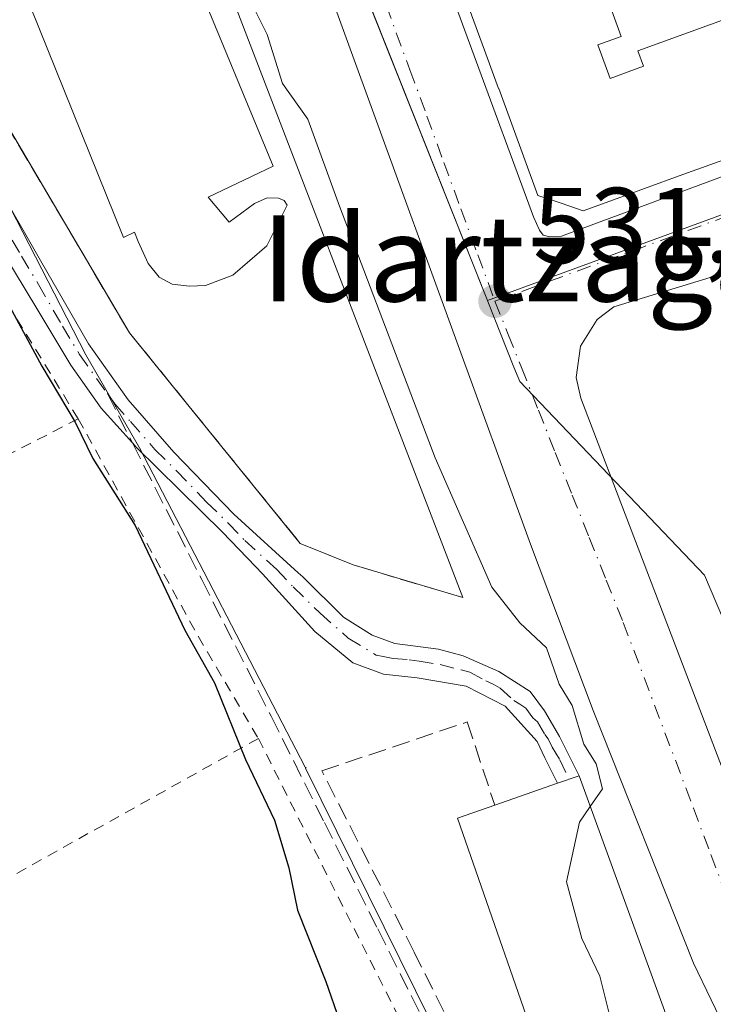
# Model space of a CAD drawing. Units: metres. Extents: x 566337 to 569762, y 4747259 to 4749606.
# Drawn here: x 567311 to 567375, y 4749283 to 4749374 of the extents above; entities that cross this region are included whole.
import ezdxf
from ezdxf.enums import TextEntityAlignment as Align

# ---------------------------------------------------------------- set-up
doc = ezdxf.new("R2010")
doc.units = ezdxf.units.M
doc.header["$MEASUREMENT"] = 0
for name, pattern in [('DGN Style 2', [1.6480167562047852, 0.988810053722871, -0.6592067024819142]), ('DGN Style 3', [2.307223458686699, 1.648016756204785, -0.6592067024819142]), ('DGN Style 4', [2.6384748266838614, 1.318413404963828, -0.6592067024819142, 0.001648016756204785, -0.6592067024819142])]:
    doc.linetypes.add(name, pattern=pattern)
for name, color, linetype, lineweight in [('Camino Cxs', 7, 'Continuous', 0), ('Camino eje', 30, 'DGN Style 4', 13), ('Curva de nivel maestra', 30, 'Continuous', 30), ('Curva de nivel normal', 30, 'Continuous', 0), ('Edificación Cxs', 1, 'Continuous', 13), ('Elemento construido', 1, 'Continuous', 0), ('Huerta CxS', 92, 'Continuous', 0), ('Instalación asistencial CxS', 254, 'Continuous', 0), ('Muro lineal', 1, 'DGN Style 3', 13), ('Núcleo urbano CxS', 7, 'Continuous', 0), ('Obra de contención lineal', 1, 'DGN Style 3', 13), ('Punto de cota en terreno', 7, 'Continuous', 0), ('Rótulo de punto de cota en terreno', 7, 'Continuous', 0), ('Senda', 7, 'DGN Style 3', 0), ('Senda no paivmentada conexión', 7, 'DGN Style 3', 0), ('Texto cartográfico', 7, 'Continuous', 0), ('Valla', 7, 'DGN Style 2', 0), ('Vía urbana Cxs', 4, 'Continuous', 0), ('Vía urbana eje', 4, 'DGN Style 4', 0)]:
    doc.layers.add(name, color=color, linetype=linetype, lineweight=lineweight)
doc.styles.add('Style-Arial', font='txt')

# ---------------------------------------------------------------- blocks, each defined once
blk = doc.blocks.new('*U16')
at = {"layer": 'Huerta CxS', "color": 92, "linetype": 'Continuous', "lineweight": 0}
blk.add_polyline3d([(567303.3894999997, 4749369.165300001, 526.6401000000042), (567316.8816999998, 4749342.939099999, 526.1521000000066), (567321.8827000001, 4749334.3091, 526.2065000000002), (567337.2669000002, 4749304.6337, 526.2451000000001), (567337.3614999996, 4749304.625700001, 526.2670000000071), (567337.2999, 4749304.547700001, 526.2418999999937), (567367.9540999997, 4749242.580499999, 525.176099999997), (567409.7039000001, 4749176.701500001, 525.412599999996), (567423.5806999998, 4749161.5911, 526.721000000005), (567450.2783000004, 4749186.1053, 530.133799999996), (567453.6618999997, 4749183.918500001, 530.0007999999943), (567469.3327000003, 4749176.083100001, 529.6527999999962), (567480.5758999996, 4749172.675100001, 529.7059000000008), (567493.1793000001, 4749171.9913, 529.732600000003), (567502.0387000004, 4749173.3553, 529.6977000000043), (567507.2241000002, 4749174.428300001, 529.5314999999973), (567510.3701, 4749175.0799, 529.3803000000044), (567513.5037000002, 4749176.427300001, 529.3040000000037), (567533.9614000004, 4749144.716700001, 527.2128999999986), (567341.3847000003, 4749068.832699999, 517.4915999999939)], dxfattribs=at)
blk = doc.blocks.new('5PATER')
at = {"layer": 'Huerta CxS', "linetype": 'Continuous', "lineweight": 0}
h = blk.add_hatch(color=51, dxfattribs=at)
edge = h.paths.add_edge_path()
edge.add_ellipse((0, 0), major_axis=(-0.1095731443231308, -0.1110710700762829), ratio=0.9994222409660322, start_angle=0, end_angle=360)
blk = doc.blocks.new('*U42')
at = {"layer": 'Vía urbana Cxs', "color": 4, "linetype": 'Continuous', "lineweight": 0}
for points in [[(567381.5500999996, 4749269.420100001, 531.0166999999929), (567373.3300999999, 4749286.450099999, 530.9799000000058), (567364.0201000003, 4749309.9101, 530.678899999999), (567358.1801000005, 4749325.360099999, 531), (567329.3400999998, 4749404.630100001, 531.2376999999979), (567324.2801000001, 4749402.8101, 531.6298999999999), (567316.0201000003, 4749425.690099999, 531.4238999999943), (567311.2001, 4749439.040100001, 531.4729999999981), (567315.7200999996, 4749440.5601, 531.3770999999979), (567313.2100999998, 4749447.6601, 531.4257999999973), (567308.7401000002, 4749446.460100001, 531.5250999999989)], [(567347.0100999996, 4749386.870100001, 537.2290999999968), (567358.4600999998, 4749355.7501, 535.9015999999974), (567359.0401, 4749354.520099999, 534.4685000000027), (567359.3601000002, 4749354.0601, 533.9046999999991), (567360.0000999998, 4749353.9001, 533.8028000000049), (567361.0800999999, 4749353.960100001, 534.1140000000014), (567377.6001000004, 4749360.100099999, 536.8895000000048), (567425.2901, 4749378.840100001, 539.9882999999973)], [(567382.0100999996, 4749352.290100001, 534.9860999999946), (567365.9301000005, 4749347.4101, 531.1546999999991), (567364.3901000004, 4749346.210100001, 531.1866000000009), (567362.8400999998, 4749343.7301, 531.1189000000013), (567362.4501, 4749340.8301, 531.0429000000004), (567362.8701, 4749338.920100001, 531.0942000000068), (567377.7901, 4749299.870100001, 530.6487000000052)]]:
    blk.add_polyline3d(points, dxfattribs=at)
blk = doc.blocks.new('*U54')
at = {"layer": 'Edificación Cxs', "color": 1, "linetype": 'Continuous', "lineweight": 13, "flags": 128}
for points, elevation in [([(567422.9414999997, 4749411.752900001), (567427.1661, 4749399.848900001), (567432.9401000004, 4749383.5801), (567432.1201, 4749381.5101), (567431.6001000004, 4749380.1601), (567425.7100999998, 4749377.890100001), (567425.2901, 4749378.840100001), (567409.6747000003, 4749373.188899999), (567409.1560000004, 4749373.0012), (567406.5714999996, 4749372.0659), (567396.6984999999, 4749368.492900001), (567392.4669000005, 4749366.9615), (567376.5752999998, 4749361.210300001), (567372.3443, 4749359.679099999), (567365.2143000001, 4749357.098900001), (567363.0900999998, 4749356.3301), (567361.0428999999, 4749357.022100001), (567358.8901000004, 4749357.7501), (567355.2392999995, 4749367.678900001), (567355.2373000003, 4749367.6841), (567353.9276999999, 4749371.2455), (567353.9256999996, 4749371.2511), (567348.4401000004, 4749386.170100001), (567349.3217000002, 4749388.2105), (567350.1901000004, 4749390.220100001), (567352.8627000004, 4749391.1787), (567360.6196999997, 4749393.961100001), (567364.5723000001, 4749395.378900001), (567376.6201, 4749399.7005), (567380.5724999999, 4749401.1183), (567396.2917, 4749406.7567), (567397.4194999998, 4749407.1611), (567400.2443000004, 4749408.174500001), (567417.2100999998, 4749414.2601), (567419.0116999998, 4749414.0123), (567422.3000999996, 4749413.5601)], 545.186300000001), ([(567414.3200000003, 4749398.370999999), (567414.79, 4749398.541999999), (567413.4400000004, 4749402.308), (567408.5539999995, 4749400.530999999), (567408.892, 4749399.59), (567401.1610000003, 4749396.778000001), (567361.3660000004, 4749382.302999999), (567362.3899999997, 4749379.482999999), (567363.8930000003, 4749380.029999999), (567366.6210000003, 4749372.511), (567364.4600000001, 4749371.723999999), (567365.5860000001, 4749368.622), (567368.6869999999, 4749369.752), (567368.1660000002, 4749371.186000001), (567405.5049999999, 4749384.739), (567416.3210000005, 4749388.484999999), (567415.9510000005, 4749389.321000001), (567418.7740000002, 4749390.34), (567416.6600000003, 4749396.027000001), (567415.3329999996, 4749395.546)], 545.1863000000013)]:
    blk.add_lwpolyline(points, close=True, dxfattribs=dict(at, elevation=elevation))

msp = doc.modelspace()

# ---------------------------------------------------------------- linework, layer by layer
at = {"layer": 'Camino Cxs', "color": 7, "linetype": 'Continuous', "lineweight": 0, "extrusion": (0.5310330156960343, 0.1841836779445127, 0.827091475605696), "elevation": 1176473.631397645, "flags": 128}
msp.add_lwpolyline([(4301154.038788594, -1730251.865765479), (4301154.038788595, -1730249.291874585)], dxfattribs=at)
at = {"layer": 'Camino Cxs', "color": 7, "linetype": 'Continuous', "lineweight": 0}
for points in [[(567308.2200999996, 4749359.450099999, 527.0206000000035), (567312.6700999998, 4749351.700099999, 526.8181999999942), (567317.1401000004, 4749343.960100001, 526.8427999999985), (567320.8400999998, 4749338.7601, 526.9416000000056), (567325.0601000004, 4749333.9101, 527.0191999999952), (567330.6401000004, 4749328.130100001, 527.4835000000021), (567336.6101000002, 4749322.700099999, 527.9904999999999), (567337.0610999997, 4749322.3255, 528.0204999999987), (567340.8406999996, 4749318.566500001, 527.8825999999972), (567343.4864999996, 4749316.912900001, 527.7762999999978), (567345.6032999996, 4749316.119100001, 527.8237999999983), (567349.6381000001, 4749315.590100001, 528.1187999999966), (567351.9533000002, 4749314.994700001, 528.3727999999974), (567355.2605, 4749313.5395, 528.9541000000027), (567358.1700999998, 4749311.670100001, 529.9002999999939), (567359.4801000003, 4749309.860099999, 530.803899999999), (567360.8800999997, 4749307.5001, 531.2756999999983), (567362.7100999998, 4749303.850099999, 533.2538000000059), (567360.6993000006, 4749303.151500001, 534.7011000000057), (567359.5401, 4749305.5101, 533.3136999999988), (567358.8101000004, 4749307.020099999, 532.3147999999928), (567355.8558999998, 4749310.2983, 530.1784999999945), (567352.2178999997, 4749312.1505, 528.3369999999995), (567347.6536999998, 4749312.9441, 527.8264999999956), (567344.5449000001, 4749313.274900001, 527.8901000000042), (567341.7006999999, 4749314.3333, 527.8800999999949), (567338.1503, 4749317.235900001, 527.7793999999994), (567333.3041000003, 4749322.597899999, 527.6931000000042), (567332.6601, 4749323.280099999, 527.6404999999941), (567329.5900999998, 4749326.470100001, 527.233699999997), (567325.5800999999, 4749330.4101, 526.7305000000051), (567321.5701000001, 4749334.360099999, 526.4064999999973), (567321.2200999996, 4749334.7601, 526.4061999999976), (567318.3201000001, 4749338.0001, 526.2422999999981), (567315.4901000002, 4749341.9801, 526.130799999999), (567312.3400999998, 4749347.2301, 526.1768000000011), (567309.1901000004, 4749352.4901, 526.7449999999953)], [(567308.2200999996, 4749359.450099999, 527.0206000000035), (567312.6700999998, 4749351.700099999, 526.8181999999942), (567317.1401000004, 4749343.960100001, 526.8427999999985), (567320.8400999998, 4749338.7601, 526.9416000000056), (567325.0601000004, 4749333.9101, 527.0191999999952), (567330.6401000004, 4749328.130100001, 527.4835000000021), (567336.6101000002, 4749322.700099999, 527.9904999999999), (567337.0610999997, 4749322.3255, 528.0204999999987), (567340.8406999996, 4749318.566500001, 527.8825999999972), (567343.4864999996, 4749316.912900001, 527.7762999999978), (567345.6032999996, 4749316.119100001, 527.8237999999983), (567349.6381000001, 4749315.590100001, 528.1187999999966), (567351.9533000002, 4749314.994700001, 528.3727999999974), (567355.2605, 4749313.5395, 528.9541000000027), (567358.1700999998, 4749311.670100001, 529.9002999999939), (567359.4801000003, 4749309.860099999, 530.803899999999), (567360.8800999997, 4749307.5001, 531.2756999999983), (567362.7100999998, 4749303.850099999, 533.2538000000059)], [(567360.6988000004, 4749303.1525, 534.7005000000064), (567359.5401, 4749305.5101, 533.3136999999988), (567358.8101000004, 4749307.020099999, 532.3147999999928), (567355.8558999998, 4749310.2983, 530.1784999999945), (567352.2178999997, 4749312.1505, 528.3369999999995), (567347.6536999998, 4749312.9441, 527.8264999999956), (567344.5449000001, 4749313.274900001, 527.8901000000042), (567341.7006999999, 4749314.3333, 527.8800999999949), (567338.1503, 4749317.235900001, 527.7793999999994), (567333.3041000003, 4749322.597899999, 527.6931000000042), (567332.6601, 4749323.280099999, 527.6404999999941), (567329.5900999998, 4749326.470100001, 527.233699999997), (567325.5800999999, 4749330.4101, 526.7305000000051), (567321.5701000001, 4749334.360099999, 526.4064999999973), (567321.2200999996, 4749334.7601, 526.4061999999976), (567318.3201000001, 4749338.0001, 526.2422999999981), (567315.4901000002, 4749341.9801, 526.130799999999), (567312.3400999998, 4749347.2301, 526.1768000000011), (567309.1901000004, 4749352.4901, 526.7449999999953)]]:
    msp.add_polyline3d(points, dxfattribs=at)
at = {"layer": 'Camino eje', "color": 30, "linetype": 'DGN Style 4', "lineweight": 13}
for points in [[(567294.0504999999, 4749380.895099999, 530.4281000000046), (567297.7451, 4749375.0601, 527.3264000000054), (567298.9801000003, 4749372.6951, 526.4774999999936), (567301.3901000004, 4749368.550100001, 526.4412000000011), (567302.6501000002, 4749366.2051, 526.3984000000055), (567305.0751, 4749362.065099999, 526.5647999999928), (567306.8901000004, 4749359.015100001, 526.4869000000035), (567308.7050999999, 4749355.970100001, 526.8111999999965), (567310.9301000005, 4749352.095100001, 526.7810000000027), (567312.5050999997, 4749349.465100001, 526.4253999999928), (567314.7401000002, 4749345.595100001, 526.513300000006), (567316.3151000004, 4749342.970100001, 526.467499999999), (567318.8926999997, 4749339.345899999, 526.5696000000025)], [(567318.8926999997, 4749339.345899999, 526.5696000000025), (567319.5800999999, 4749338.380100001, 526.5869999999995), (567321.0301000001, 4749336.7601, 526.6652999999933), (567323.3151000004, 4749334.1351, 526.6968999999954), (567325.3201000001, 4749332.1601, 526.8003000000026), (567328.1101000002, 4749329.270099999, 527.2029999999941), (567330.1151000002, 4749327.300100001, 527.3459000000003), (567331.6501000002, 4749325.7051, 527.5136999999959), (567334.6350999996, 4749322.9901, 527.8147999999928), (567336.1551000001, 4749321.380100001, 527.8858000000037), (567338.6700999998, 4749318.9301, 527.8861000000034), (567341.2751000002, 4749316.6351, 527.7786999999954), (567343.8551000003, 4749315.040100001, 527.8467999999993), (567344.5201000003, 4749314.9101, 527.8472999999941), (567345.4250999996, 4749314.7301, 527.8447000000015), (567346.9301000005, 4749314.6251, 527.8322999999946), (567347.8400999998, 4749314.485099999, 527.8641000000061), (567349.8051000005, 4749314.165100001, 528.0690999999933), (567351.7451, 4749313.690099999, 528.2351000000053), (567352.5500999996, 4749313.475099999, 528.2994000000035), (567354.0500999996, 4749312.645099999, 528.5497000000032), (567354.7351000002, 4749312.340100001, 528.7685999999958), (567355.3901000004, 4749311.9801, 529.1156999999948), (567356.6501000002, 4749310.840100001, 530.0746000000072), (567357.2100999998, 4749310.495100001, 530.4244000000035), (567357.7500999998, 4749310.120100001, 530.7246000000014), (567358.4051000001, 4749309.215100001, 531.1716000000015), (567358.8300999999, 4749308.8651, 531.282600000006), (567359.5301000001, 4749307.6851, 531.619200000001), (567359.8450999996, 4749307.2601, 531.7859999999928), (567360.2100999998, 4749306.505100001, 532.2698999999993), (567360.9101, 4749305.325099999, 532.9349999999977), (567361.7915000003, 4749303.5317, 533.9109999999928)]]:
    msp.add_polyline3d(points, dxfattribs=at)
at = {"layer": 'Curva de nivel maestra', "color": 30, "linetype": 'Continuous', "lineweight": 30, "elevation": 525, "flags": 128}
msp.add_lwpolyline([(567309.5800000001, 4749347.870100001), (567312.8099999996, 4749341.880100001), (567315.9199999999, 4749336.6801), (567317.5599999996, 4749333.300100001), (567321.4699999997, 4749327.100099999), (567326.0800000001, 4749317.370100001), (567328.8399999999, 4749312.460100001), (567331.7100000001, 4749305.340100001), (567334.4199999999, 4749299.7301), (567335.7599999999, 4749295.280099999), (567336.5499999998, 4749291.360099999), (567339.2000000002, 4749284.7301), (567341.7400000002, 4749277.4301), (567342.3537999997, 4749276.238500001)], dxfattribs=at)
at = {"layer": 'Curva de nivel normal', "color": 30, "linetype": 'Continuous', "lineweight": 0, "elevation": 530, "flags": 128}
for points in [[(567331.9600000001, 4749376.25), (567333.7400000002, 4749372.699999999), (567335.1699999999, 4749368.140000001), (567337.5199999996, 4749364.82), (567340.4500000002, 4749356.76), (567349.3499999996, 4749333.359999999), (567354.5999999996, 4749321.369999999), (567357.1900000004, 4749318.050000001), (567359.6699999999, 4749315.720000001), (567360.8600000005, 4749312.359999999), (567362.0599999996, 4749310.380000001), (567363.1399999997, 4749306.789999999), (567364.29, 4749304.939999999), (567364.8700000001, 4749302.630000001), (567363.7505000001, 4749300.987700001)], [(567363.7505000001, 4749300.987700001), (567362.75, 4749299.52), (567361.5300000003, 4749293.99), (567362.9500000002, 4749288.720000001), (567364.6299999999, 4749285.24), (567365.7400000002, 4749280.76), (567368.9199999999, 4749273.9), (567371.4900000002, 4749269.869999999), (567374.3600000005, 4749264.289999999), (567376.0599999996, 4749259.109999999), (567378.54, 4749254.850000001), (567381.3799999999, 4749249.689999999), (567383.1799999997, 4749248.16), (567385.4199999999, 4749248.07), (567386.7509000005, 4749247.390799999)]]:
    msp.add_lwpolyline(points, dxfattribs=at)
at = {"layer": 'Edificación Cxs', "color": 1, "linetype": 'Continuous', "lineweight": 13, "flags": 128}
for points, elevation in [([(567414.3200000003, 4749398.370999999), (567415.3329999996, 4749395.546), (567416.6600000003, 4749396.027000001), (567418.7740000002, 4749390.34), (567415.9510000005, 4749389.321000001), (567416.3210000005, 4749388.484999999), (567405.5049999999, 4749384.739), (567368.1660000002, 4749371.186000001), (567368.6869999999, 4749369.752), (567365.5860000001, 4749368.622), (567364.4600000001, 4749371.723999999), (567366.6210000003, 4749372.511), (567363.8930000003, 4749380.029999999), (567362.3899999997, 4749379.482999999), (567361.3660000004, 4749382.302999999), (567401.1610000003, 4749396.778000001), (567408.892, 4749399.59), (567408.5539999995, 4749400.530999999), (567413.4400000004, 4749402.308), (567414.79, 4749398.541999999)], 545.1863000000013), ([(567387.3701, 4749247.6601), (567375.8701, 4749242.6601), (567359.9801000003, 4749275.2601), (567351.4001000002, 4749299.9001), (567354.8701, 4749301.100099999), (567360.6901000004, 4749303.1501), (567362.7100999998, 4749303.850099999), (567371.2600999996, 4749280.3301)], 535.8534000000074)]:
    msp.add_lwpolyline(points, close=True, dxfattribs=dict(at, elevation=elevation))
at = {"layer": 'Edificación Cxs', "color": 1, "linetype": 'Continuous', "lineweight": 13, "elevation": 540.2308999999948, "flags": 128}
msp.add_lwpolyline([(567325.8000999996, 4749381.0001), (567334.3000999996, 4749360.460100001), (567328.2500999998, 4749357.5801), (567330.2100999998, 4749355.2601), (567332.5500999996, 4749357.0101), (567333.7401000002, 4749357.520099999), (567334.8000999996, 4749357.4901), (567335.3201000001, 4749357.290100001), (567335.6001000004, 4749356.850099999), (567333.7100999998, 4749353.0601), (567330.5500999996, 4749350.340100001), (567328.0201000003, 4749349.380100001), (567326.5201000003, 4749349.3301), (567324.9200999998, 4749349.5001), (567323.7100999998, 4749350.140100001), (567322.6901000004, 4749351.420100001), (567321.7600999996, 4749353.460100001), (567321.4200999998, 4749354.3301), (567320.4001000002, 4749353.850099999), (567310.9901000002, 4749377.220100001)], dxfattribs=at)
at = {"layer": 'Edificación Cxs', "color": 1, "linetype": 'Continuous', "lineweight": 13}
for points in [[(567325.2301000003, 4749390.220100001, 533.2554999999993), (567327.0500999996, 4749385.0701, 534.6353999999993), (567324.6700999998, 4749383.7401, 536.590400000001), (567325.8000999996, 4749381.0001, 536.8619999999937), (567334.3000999996, 4749360.460100001, 535.1293000000006), (567328.2500999998, 4749357.5801, 540.230899999995), (567330.2100999998, 4749355.2601, 538.4712000000001), (567332.5500999996, 4749357.0101, 537.633600000001), (567333.7401000002, 4749357.520099999, 536.2687000000005), (567334.8000999996, 4749357.4901, 534.9474999999948), (567335.3201000001, 4749357.290100001, 534.2606999999989), (567335.6001000004, 4749356.850099999, 533.8319000000047), (567333.7100999998, 4749353.0601, 535.3046000000032), (567330.5500999996, 4749350.340100001, 534.2260999999999), (567328.0201000003, 4749349.380100001, 533.898000000001), (567326.5201000003, 4749349.3301, 533.7596999999951), (567324.9200999998, 4749349.5001, 533.5411000000023), (567323.7100999998, 4749350.140100001, 534.1398000000045), (567322.6901000004, 4749351.420100001, 535.7281999999977), (567321.7600999996, 4749353.460100001, 536.819399999993), (567321.4200999998, 4749354.3301, 536.9309999999969), (567320.4001000002, 4749353.850099999, 535.1674000000058), (567310.9901000002, 4749377.220100001, 538.1754999999976), (567309.2100999998, 4749376.5701, 536.0991999999969)], [(567425.2901, 4749378.840100001, 539.9882999999973), (567409.6747000003, 4749373.188899999, 538.8678999999975), (567409.1560000004, 4749373.0012, 538.8637000000017), (567406.5714999996, 4749372.0659, 539.0443999999989), (567396.6984999999, 4749368.492900001, 538.6831999999995), (567392.4669000005, 4749366.9615, 539.6962000000058), (567376.5752999998, 4749361.210300001, 539.6153999999951), (567372.3443, 4749359.679099999, 538.8368000000046), (567365.2143000001, 4749357.098900001, 538.7483000000066), (567363.0900999998, 4749356.3301, 538.5179000000062), (567361.0428999999, 4749357.022100001, 539.1650999999983), (567358.8901000004, 4749357.7501, 538.7082999999984), (567355.2392999995, 4749367.678900001, 540.9247000000032), (567355.2373000003, 4749367.6841, 540.9236999999994), (567353.9276999999, 4749371.2455, 540.7565000000031), (567353.9256999996, 4749371.2511, 540.756899999993), (567348.4401000004, 4749386.170100001, 538.9801000000007)], [(567354.8701, 4749301.100099999, 535.8534000000072), (567360.6901000004, 4749303.1501, 534.7063999999956), (567362.7100999998, 4749303.850099999, 533.2538000000059), (567371.2600999996, 4749280.3301, 534.2636000000057), (567387.3701, 4749247.6601, 533.2758999999933)], [(567387.3701, 4749247.6601, 533.2758999999933), (567375.8701, 4749242.6601, 534.1572000000015), (567359.9801000003, 4749275.2601, 535.5714000000007), (567351.4001000002, 4749299.9001, 534.2850000000036), (567354.8701, 4749301.100099999, 535.8534000000072)]]:
    msp.add_polyline3d(points, dxfattribs=at)
at = {"layer": 'Elemento construido', "color": 1, "linetype": 'Continuous', "lineweight": 0}
for points in [[(567452.8400999998, 4749181.640100001, 530.2439000000013), (567453.2401000002, 4749183.5801, 530.0959000000003), (567443.3400999998, 4749187.7401, 531.039499999999), (567436.4101, 4749191.800100001, 532.0417000000016), (567429.2801000001, 4749197.640100001, 532.3031000000046), (567419.3800999997, 4749207.140100001, 532.5681000000042), (567411.0601000004, 4749216.7501, 532.397100000002), (567404.1300999997, 4749225.460100001, 532.3271999999997), (567397.8901000004, 4749236.550100001, 530.648199999996), (567390.1700999998, 4749250.9101, 531.1647999999988), (567381.5500999996, 4749269.420100001, 531.0166999999929), (567373.3300999999, 4749286.450099999, 530.9799000000058), (567364.0201000003, 4749309.9101, 530.678899999999), (567358.1801000005, 4749325.360099999, 531), (567329.3400999998, 4749404.630100001, 531.2376999999979), (567324.2801000001, 4749402.8101, 531.6298999999999), (567316.0201000003, 4749425.690099999, 531.4238999999943), (567311.2001, 4749439.040100001, 531.4729999999981), (567315.7200999996, 4749440.5601, 531.3770999999979), (567313.2100999998, 4749447.6601, 531.4257999999973), (567308.7401000002, 4749446.460100001, 531.5250999999989)], [(567432.1201, 4749381.5101, 539.9557999999961), (567432.5201000003, 4749381.800100001, 540.1095999999961), (567433.2001, 4749382.840100001, 539.855899999995), (567433.2801000001, 4749384.100099999, 539.1358000000037), (567433.0201000003, 4749385.770099999, 538.7596999999951), (567422.7301000003, 4749414.790100001, 534.8666999999987), (567421.9700999996, 4749415.9101, 534.0880999999936), (567421.2301000003, 4749416.550100001, 533.7121999999945), (567420.1101000002, 4749417.0001, 533.6573999999965), (567419.2500999998, 4749417.050100001, 534.0054999999993), (567417.4200999998, 4749416.710100001, 535.5197000000044), (567349.6501000002, 4749391.190099999, 536.8638000000064), (567348.4101, 4749390.2501, 536.5038999999961), (567347.4501, 4749389.5101, 536.1125999999931), (567347.1001000004, 4749388.6501, 536.5467999999964), (567347.0100999996, 4749387.640100001, 537.3307999999961), (567347.0100999996, 4749386.870100001, 537.2290999999968), (567358.4600999998, 4749355.7501, 535.9015999999974), (567359.0401, 4749354.520099999, 534.4685000000027), (567359.3601000002, 4749354.0601, 533.9046999999991), (567360.0000999998, 4749353.9001, 533.8028000000049), (567361.0800999999, 4749353.960100001, 534.1140000000014), (567377.6001000004, 4749360.100099999, 536.8895000000048), (567425.2901, 4749378.840100001, 539.9882999999973)], [(567384.9801000003, 4749353.130100001, 539.4250999999931), (567382.0100999996, 4749352.290100001, 534.9860999999946), (567365.9301000005, 4749347.4101, 531.1546999999991), (567364.3901000004, 4749346.210100001, 531.1866000000009), (567362.8400999998, 4749343.7301, 531.1189000000013), (567362.4501, 4749340.8301, 531.0429000000004), (567362.8701, 4749338.920100001, 531.0942000000068), (567377.7901, 4749299.870100001, 530.6487000000052), (567379.2901, 4749297.800100001, 530.4946000000054), (567381.4401000004, 4749296.4301, 530.453999999998), (567383.1001000004, 4749296.0001, 530.444399999993), (567384.8101000004, 4749296.0001, 530.4340999999986), (567399.5900999998, 4749301.6501, 534.2212000000001), (567403.1501000002, 4749302.840100001, 539.1040999999968)]]:
    msp.add_polyline3d(points, dxfattribs=at)
at = {"layer": 'Huerta CxS', "color": 92, "linetype": 'Continuous', "lineweight": 0}
msp.add_polyline3d([(567291.4709000001, 4749392.3355, 527.276199999993), (567303.3894999997, 4749369.165300001, 526.6401000000042), (567316.8816999998, 4749342.939099999, 526.1521000000066), (567321.8827000001, 4749334.3091, 526.2065000000002), (567337.2669000002, 4749304.6337, 526.2451000000001), (567337.3614999996, 4749304.625700001, 526.2670000000071), (567337.2999, 4749304.547700001, 526.2418999999937), (567367.9540999997, 4749242.580499999, 525.176099999997), (567409.7039000001, 4749176.701500001, 525.412599999996), (567423.5806999998, 4749161.5911, 526.721000000005), (567450.2783000004, 4749186.1053, 530.133799999996)], dxfattribs=at)
at = {"layer": 'Instalación asistencial CxS', "color": 254, "linetype": 'Continuous', "lineweight": 0, "extrusion": (0.02579704778795145, -0.0671502514127942, 0.9974093222246446), "elevation": -303753.7881586077, "flags": 128}
msp.add_lwpolyline([(2232797.27666661, 4219107.579712613), (2232797.27666661, 4219038.11144073)], dxfattribs=at)
at = {"layer": 'Instalación asistencial CxS', "color": 254, "linetype": 'Continuous', "lineweight": 0}
for points in [[(567327.0500999996, 4749385.0701, 534.6353999999993), (567351.898, 4749320.390500001, 529.6382000000012), (567341.7115000002, 4749323.4332, 528.4646000000066), (567336.8167000003, 4749325.4176, 528.0166999999929), (567320.9417000003, 4749344.9968, 528.3680000000022), (567303.6113999998, 4749374.365599999, 529.2541999999958), (567301.6270000003, 4749374.233300001, 528.1391000000004), (567286.5458000004, 4749403.073000001, 528.765400000004), (567290.6401000004, 4749427.530099999, 529.3877999999969), (567293.3300999999, 4749431.840100001, 529.9569999999949), (567295.7600999996, 4749433.470100001, 530.2914000000019), (567299.0100999996, 4749435.0001, 530.9661000000051), (567302.5100999996, 4749430.770099999, 530.7486000000063), (567303.0701000001, 4749430.050100001, 530.6434000000008), (567306.4401000004, 4749425.640100001, 530.6759000000021), (567307.8000999996, 4749422.8201, 530.3741000000009), (567312.1700999998, 4749413.850099999, 531.8319999999949), (567325.2301000003, 4749390.220100001, 533.2554999999993)], [(567303.0701000001, 4749430.050100001, 530.6434000000008), (567306.4401000004, 4749425.640100001, 530.6759000000021), (567307.8000999996, 4749422.8201, 530.3741000000009), (567312.1700999998, 4749413.850099999, 531.8319999999949), (567325.2301000003, 4749390.220100001, 533.2554999999993), (567327.0500999996, 4749385.0701, 534.6353999999993), (567351.898, 4749320.390500001, 529.6382000000012), (567341.7115000002, 4749323.4332, 528.4646000000066), (567336.8167000003, 4749325.4176, 528.0166999999929), (567320.9417000003, 4749344.9968, 528.3680000000022), (567303.6113999998, 4749374.365599999, 529.2541999999958), (567301.6270000003, 4749374.233300001, 528.1391000000004), (567286.5458000004, 4749403.073000001, 528.765400000004), (567290.6401000004, 4749427.530099999, 529.3877999999969), (567293.3300999999, 4749431.840100001, 529.9569999999949), (567295.7600999996, 4749433.470100001, 530.2914000000019), (567299.0100999996, 4749435.0001, 530.9661000000051)]]:
    msp.add_polyline3d(points, close=True, dxfattribs=at)
msp.add_polyline3d([(567351.898, 4749320.390500001, 529.6382000000012), (567341.7115000002, 4749323.4332, 528.4646000000066), (567336.8167000003, 4749325.4176, 528.0166999999929), (567320.9417000003, 4749344.9968, 528.3680000000022), (567303.6113999998, 4749374.365599999, 529.2541999999958), (567301.6270000003, 4749374.233300001, 528.1391000000004), (567286.5458000004, 4749403.073000001, 528.765400000004), (567290.6401000004, 4749427.530099999, 529.3877999999969)], dxfattribs=at)
at = {"layer": 'Muro lineal', "color": 1, "linetype": 'DGN Style 3', "lineweight": 13}
msp.add_polyline3d([(567384.8000999996, 4749245.0101, 533.7767000000022), (567388.2100999998, 4749237.340100001, 529.781099999993), (567376.5301000001, 4749231.470100001, 527.5247999999992), (567361.4801000003, 4749259.2401, 529.1092000000062), (567347.3901000004, 4749287.470100001, 528.7060000000056), (567338.8201000001, 4749304.300100001, 528.7823999999965), (567352.3201000001, 4749308.840100001, 529.9559000000008), (567354.8701, 4749301.100099999, 535.8534000000072)], dxfattribs=at)
at = {"layer": 'Núcleo urbano CxS', "color": 7, "linetype": 'Continuous', "lineweight": 0, "extrusion": (-0.9289300351772606, -0.3696940216299758, 0.02037940422653881), "elevation": -2282827.089239539, "flags": 128}
msp.add_lwpolyline([(-4203030.345833313, 47063.68095944055), (-4203021.999896923, 47063.61962738454), (-4203021.413284623, 47063.6135305792), (-4202984.754143015, 47063.71916737563), (-4202937.400526319, 47063.49812146845)], dxfattribs=at)
at = {"layer": 'Núcleo urbano CxS', "color": 7, "linetype": 'Continuous', "lineweight": 0}
for points in [[(567514.9452999998, 4749456.144300001, 531.056700000001), (567519.8400999998, 4749441.894500001, 530.9573999999993), (567528.3145000003, 4749417.2283, 530.744399999996), (567530.3585000001, 4749411.076300001, 530.582899999994), (567511.5087000001, 4749404.6743, 530.7305000000051), (567464.4463000001, 4749388.0527, 531.0308999999979), (567461.0509000003, 4749386.856699999, 531.0522000000057), (567440.1577000003, 4749379.4757, 531.0369999999966), (567407.5290999999, 4749367.519300001, 531.1201000000001), (567374.4294999996, 4749355.3913, 531.1907999999967), (567354.1996999999, 4749347.9771, 531.0678999999947), (567336.6939000003, 4749391.976100001, 531.2888999999996), (567323.1403000001, 4749426.037699999, 531.1831999999995), (567322.9232999999, 4749426.582699999, 531.1892999999982), (567319.8346999995, 4749434.336100001, 531.2507000000041), (567409.8885000005, 4749466.588099999, 531.4407000000066), (567499.4994999999, 4749498.680299999, 531.3935000000056), (567499.9665000001, 4749497.3983, 531.3744000000006)], [(567500.2242999999, 4749332.008099999, 530.1839999999938), (567482.6120999996, 4749325.5075, 530.3506000000052), (567462.8733000001, 4749318.2249, 530.4502999999969), (567387.5777000003, 4749291.3881, 530.3326999999991), (567374.3685, 4749322.4595, 530.803700000004), (567357.1942999996, 4749340.461300001, 531.0096999999951), (567356.6571000004, 4749341.808700001, 531.0234999999957), (567354.2287, 4749347.903700001, 531.0669000000053), (567354.1996999999, 4749347.9771, 531.0678999999947), (567374.4294999996, 4749355.3913, 531.1907999999967), (567407.5290999999, 4749367.519300001, 531.1201000000001), (567440.1577000003, 4749379.4757, 531.0369999999966), (567461.0509000003, 4749386.856699999, 531.0522000000057), (567464.4463000001, 4749388.0527, 531.0308999999979), (567511.5087000001, 4749404.6743, 530.7305000000051), (567530.3585000001, 4749411.076300001, 530.582899999994), (567528.3145000003, 4749417.2283, 530.744399999996), (567519.8400999998, 4749441.894500001, 530.9573999999993), (567514.9452999998, 4749456.144300001, 531.056700000001), (567575.0575000001, 4749477.279300001, 530.922200000001), (567590.9537000004, 4749431.6753, 530.4750000000058), (567611.5028999997, 4749372.722100001, 529.9783000000025), (567553.8117000004, 4749351.783500001, 529.9875000000029), (567552.4886999996, 4749351.2961, 529.9658999999956)]]:
    msp.add_polyline3d(points, close=True, dxfattribs=at)
for points in [[(567310.8198999995, 4749456.990900001, 531.3625000000029), (567316.4845000004, 4749442.7555, 531.4416000000056), (567319.8346999995, 4749434.336100001, 531.2507000000041), (567322.9232999999, 4749426.582699999, 531.1892999999982), (567323.1403000001, 4749426.037699999, 531.1831999999995), (567336.6939000003, 4749391.976100001, 531.2888999999996), (567354.1996999999, 4749347.9771, 531.0678999999947), (567354.2287, 4749347.903700001, 531.0669000000053), (567356.6571000004, 4749341.808700001, 531.0234999999957), (567357.1942999996, 4749340.461300001, 531.0096999999951), (567374.3685, 4749322.4595, 530.803700000004), (567387.5777000003, 4749291.3881, 530.3326999999991), (567404.6945000002, 4749251.128500001, 530.4821999999986)], [(567514.9452999998, 4749456.144300001, 531.056700000001), (567519.8400999998, 4749441.894500001, 530.9573999999993), (567528.3145000003, 4749417.2283, 530.744399999996), (567530.3585000001, 4749411.076300001, 530.582899999994), (567511.5087000001, 4749404.6743, 530.7305000000051), (567464.4463000001, 4749388.0527, 531.0308999999979), (567461.0509000003, 4749386.856699999, 531.0522000000057), (567440.1577000003, 4749379.4757, 531.0369999999966), (567407.5290999999, 4749367.519300001, 531.1201000000001), (567374.4294999996, 4749355.3913, 531.1907999999967), (567354.1996999999, 4749347.9771, 531.0678999999947)], [(567291.4709000001, 4749392.3355, 527.276199999993), (567303.3894999997, 4749369.165300001, 526.6401000000042), (567316.8816999998, 4749342.939099999, 526.1521000000066), (567321.8827000001, 4749334.3091, 526.2065000000002), (567337.2669000002, 4749304.6337, 526.2451000000001), (567337.3614999996, 4749304.625700001, 526.2670000000071), (567337.2999, 4749304.547700001, 526.2418999999937), (567367.9540999997, 4749242.580499999, 525.176099999997), (567409.7039000001, 4749176.701500001, 525.412599999996), (567423.5806999998, 4749161.5911, 526.721000000005), (567450.2783000004, 4749186.1053, 530.133799999996)], [(567367.9540999997, 4749242.580499999, 525.176099999997), (567337.2999, 4749304.547700001, 526.2418999999937), (567337.3614999996, 4749304.625700001, 526.2670000000071), (567337.2669000002, 4749304.6337, 526.2451000000001), (567321.8827000001, 4749334.3091, 526.2065000000002), (567316.8816999998, 4749342.939099999, 526.1521000000066), (567303.3894999997, 4749369.165300001, 526.6401000000042)], [(567354.1996999999, 4749347.9771, 531.0678999999947), (567354.2287, 4749347.903700001, 531.0669000000053), (567356.6571000004, 4749341.808700001, 531.0234999999957), (567357.1942999996, 4749340.461300001, 531.0096999999951), (567374.3685, 4749322.4595, 530.803700000004), (567387.5777000003, 4749291.3881, 530.3326999999991)]]:
    msp.add_polyline3d(points, dxfattribs=at)
at = {"layer": 'Obra de contención lineal', "color": 1, "linetype": 'DGN Style 3', "lineweight": 13}
msp.add_polyline3d([(567290.6401000004, 4749427.530099999, 529.3877999999969), (567286.5458000004, 4749403.073000001, 528.765400000004), (567301.6270000003, 4749374.233300001, 528.1391000000004), (567303.6113999998, 4749374.365599999, 529.2541999999958), (567320.9417000003, 4749344.9968, 528.3680000000022), (567336.8167000003, 4749325.4176, 528.0166999999929), (567341.7115000002, 4749323.4332, 528.4646000000066), (567351.898, 4749320.390500001, 529.6382000000012)], dxfattribs=at)
at = {"layer": 'Senda', "color": 7, "linetype": 'DGN Style 3', "lineweight": 0}
msp.add_polyline3d([(567321.2199999997, 4749334.76, 526.406099999993), (567327.6601, 4749322.0701, 526.5761999999959), (567334.1001000004, 4749309.370100001, 526.5562999999966), (567339.0601000004, 4749299.4901, 530.9817000000039), (567344.0100999996, 4749289.610099999, 528.8074999999953), (567349.7200999996, 4749278.220100001, 529.0339999999997), (567355.6201, 4749266.940099999, 528.943299999999), (567360.9401000004, 4749257.2601, 528.4236999999994), (567366.2801000001, 4749247.5801, 526.9014000000025), (567370.1201, 4749240.5701, 527.6674999999959), (567373.9700999996, 4749233.5601, 527.153999999995), (567374.5900999998, 4749232.4901, 527.178899999999), (567375.2500999998, 4749231.4301, 527.3959999999934), (567376.1001000004, 4749230.590100001, 527.5730999999942), (567376.9501, 4749230.540100001, 527.6491999999998), (567377.9901000002, 4749230.870100001, 527.838499999998), (567381.0601000004, 4749232.2301, 528.514599999995), (567384.1300999997, 4749233.6601, 529.7016000000004), (567387.0100999996, 4749235.3301, 530.5739999999934), (567390.0000999998, 4749236.780099999, 530.2333999999975), (567391.0500999996, 4749237.110099999, 530.3205000000017), (567396.2763999999, 4749239.5518, 530.570000000007)], dxfattribs=at)
at = {"layer": 'Senda no paivmentada conexión', "color": 7, "linetype": 'DGN Style 3', "lineweight": 0, "extrusion": (0.01438061794140752, -0.02833673175204279, 0.9994949862111546), "elevation": -125896.0551222384, "flags": 128}
msp.add_lwpolyline([(2655210.206436376, 3976441.143628871), (2655210.206436376, 3976435.998384819)], dxfattribs=at)
at = {"layer": 'Valla', "color": 7, "linetype": 'DGN Style 2', "lineweight": 0, "extrusion": (-0.08122846377153108, -0.04175773938430195, 0.9958203793229128), "elevation": -243880.3499950835, "flags": 128}
msp.add_lwpolyline([(-3964506.892534386, 2664818.446030818), (-3964506.892534385, 2664795.186168923)], dxfattribs=at)
at = {"layer": 'Valla', "color": 7, "linetype": 'DGN Style 2', "lineweight": 0, "extrusion": (-0.2115569801909725, -0.1100579560379384, 0.9711492627012738), "elevation": -642211.5417406772, "flags": 128}
msp.add_lwpolyline([(-3951474.193908241, 2617530.497798403), (-3951451.374237866, 2617531.064740202), (-3951440.133804711, 2617531.671099552)], dxfattribs=at)
at = {"layer": 'Valla', "color": 7, "linetype": 'DGN Style 2', "lineweight": 0, "extrusion": (-0.1053946428140143, -0.05890922349740577, 0.9926840749468279), "elevation": -339049.7777950462, "flags": 128}
msp.add_lwpolyline([(-3868871.343114682, 2791893.017864381), (-3868871.343114682, 2791860.808356143)], dxfattribs=at)
at = {"layer": 'Valla', "color": 7, "linetype": 'DGN Style 2', "lineweight": 0, "extrusion": (-0.04046546690720031, 0.08036656189154318, 0.9959436538869632), "elevation": 359251.9011371467, "flags": 128}
msp.add_lwpolyline([(-2642586.29275484, -3970574.593364332), (-2642586.29275484, -3970542.577040235)], dxfattribs=at)
at = {"layer": 'Valla', "color": 7, "linetype": 'DGN Style 2', "lineweight": 0}
msp.add_polyline3d([(567316.1901000004, 4749337.0001, 525.6462999999932), (567307.9301000005, 4749350.4301, 527.1187000000064), (567292.9200999998, 4749344.220100001, 523.3589000000065), (567291.5900999998, 4749337.530099999, 522.9526999999945), (567288.6001000004, 4749325.590100001, 521.7667999999976), (567285.1401000004, 4749303.0701, 520.8332999999984), (567283.6201, 4749293.850099999, 520.5544999999984)], dxfattribs=at)
at = {"layer": 'Vía urbana Cxs', "color": 4, "linetype": 'Continuous', "lineweight": 0}
for points in [[(567452.8413000006, 4749181.6461, 530.2428000000073), (567453.2401000002, 4749183.5801, 530.0959000000003), (567443.3400999998, 4749187.7401, 531.039499999999), (567436.4101, 4749191.800100001, 532.0417000000016), (567429.2801000001, 4749197.640100001, 532.3031000000046), (567419.3800999997, 4749207.140100001, 532.5681000000042), (567411.0601000004, 4749216.7501, 532.397100000002), (567404.1300999997, 4749225.460100001, 532.3271999999997), (567397.8901000004, 4749236.550100001, 530.648199999996), (567396.2763999999, 4749239.5518, 530.570000000007), (567390.1700999998, 4749250.9101, 531.1647999999988), (567381.5500999996, 4749269.420100001, 531.0166999999929), (567373.3300999999, 4749286.450099999, 530.9799000000058), (567364.0201000003, 4749309.9101, 530.678899999999), (567358.1801000005, 4749325.360099999, 531), (567329.3400999998, 4749404.630100001, 531.2376999999979), (567324.2801000001, 4749402.8101, 531.6298999999999), (567316.0201000003, 4749425.690099999, 531.4238999999943), (567311.2001, 4749439.040100001, 531.4729999999981), (567315.7200999996, 4749440.5601, 531.3770999999979), (567313.2100999998, 4749447.6601, 531.4257999999973), (567308.7401000002, 4749446.460100001, 531.5250999999989)], [(567432.1201, 4749381.5101, 539.9557999999961), (567432.5201000003, 4749381.800100001, 540.1095999999961), (567433.2001, 4749382.840100001, 539.855899999995), (567433.2801000001, 4749384.100099999, 539.1358000000037), (567433.0201000003, 4749385.770099999, 538.7596999999951), (567422.7301000003, 4749414.790100001, 534.8666999999987), (567421.9700999996, 4749415.9101, 534.0880999999936), (567421.2301000003, 4749416.550100001, 533.7121999999945), (567420.1101000002, 4749417.0001, 533.6573999999965), (567419.2500999998, 4749417.050100001, 534.0054999999993), (567417.4200999998, 4749416.710100001, 535.5197000000044), (567349.6501000002, 4749391.190099999, 536.8638000000064), (567348.4101, 4749390.2501, 536.5038999999961), (567347.4501, 4749389.5101, 536.1125999999931), (567347.1001000004, 4749388.6501, 536.5467999999964), (567347.0100999996, 4749387.640100001, 537.3307999999961), (567347.0100999996, 4749386.870100001, 537.2290999999968), (567358.4600999998, 4749355.7501, 535.9015999999974), (567359.0401, 4749354.520099999, 534.4685000000027), (567359.3601000002, 4749354.0601, 533.9046999999991), (567360.0000999998, 4749353.9001, 533.8028000000049), (567361.0800999999, 4749353.960100001, 534.1140000000014), (567377.6001000004, 4749360.100099999, 536.8895000000048)], [(567384.9801000003, 4749353.130100001, 539.4250999999931), (567382.0100999996, 4749352.290100001, 534.9860999999946), (567365.9301000005, 4749347.4101, 531.1546999999991), (567364.3901000004, 4749346.210100001, 531.1866000000009), (567362.8400999998, 4749343.7301, 531.1189000000013), (567362.4501, 4749340.8301, 531.0429000000004), (567362.8701, 4749338.920100001, 531.0942000000068), (567377.7901, 4749299.870100001, 530.6487000000052), (567379.2901, 4749297.800100001, 530.4946000000054), (567381.4401000004, 4749296.4301, 530.453999999998), (567383.1001000004, 4749296.0001, 530.444399999993), (567384.8101000004, 4749296.0001, 530.4340999999986), (567399.5900999998, 4749301.6501, 534.2212000000001), (567403.1501000002, 4749302.840100001, 539.1040999999968)]]:
    msp.add_polyline3d(points, dxfattribs=at)
at = {"layer": 'Vía urbana eje', "color": 4, "linetype": 'DGN Style 4', "lineweight": 0, "extrusion": (-0.3440900002771121, 0.9389348073390048, 0.001870635336697725), "elevation": 4264107.924793193, "flags": 128}
msp.add_lwpolyline([(-2167007.72272623, -7444.687586797617), (-2167002.898153709, -7444.83288672283), (-2166993.267787401, -7442.351178550414), (-2166988.446655788, -7444.211293039429), (-2166983.631472634, -7442.525989730853), (-2166978.806900115, -7442.654489685448), (-2166973.99171696, -7444.539580129954), (-2166969.179974712, -7443.459193327104), (-2166964.355402192, -7443.064094197813), (-2166959.540219039, -7444.278385815984), (-2166954.715646519, -7442.634588871469), (-2166949.900463365, -7442.465582909917), (-2166945.088721116, -7444.568090538126), (-2166940.264148598, -7444.967590018578), (-2166935.448965443, -7444.193885115036), (-2166930.624392924, -7444.913184035951), (-2166925.812650676, -7445.150694927243), (-2166920.997467521, -7445.2585884812), (-2166916.172895002, -7445.505488228659)], dxfattribs=at)
at = {"layer": 'Vía urbana eje', "color": 4, "linetype": 'DGN Style 4', "lineweight": 0}
for points in [[(567339.1001000004, 4749390.890100001, 531.3178000000044), (567342.2600999996, 4749382.290100001, 531.2764000000025), (567343.8400999998, 4749378.0001, 531.6303000000044), (567347.0000999998, 4749369.4001, 531.3122000000003), (567348.5800999999, 4749365.110099999, 531.8214000000007), (567350.1501000002, 4749360.8101, 531.7694999999949), (567351.7301000003, 4749356.5101, 531.2599999999948), (567353.3101000004, 4749352.220100001, 531.1630000000005), (567354.8901000004, 4749347.920100001, 531.0984999999928)], [(567354.8901000004, 4749347.920100001, 531.0984999999928), (567356.1201, 4749344.840100001, 531.0568000000058), (567357.3501000004, 4749341.7501, 531.008600000001), (567358.9301000005, 4749337.800100001, 530.9854999999952), (567360.5000999998, 4749333.860099999, 530.9088000000047), (567362.0800999999, 4749329.9101, 530.8043999999937), (567363.6501000002, 4749325.970100001, 530.7495000000055), (567365.2301000003, 4749322.020099999, 530.7575999999972), (567366.8101000004, 4749318.0801, 530.6040000000066), (567373.3300999999, 4749300.840100001, 530.5483999999997), (567374.9501, 4749296.530099999, 530.4554000000062), (567376.5800999999, 4749292.210100001, 530.4250000000029), (567378.2100999998, 4749287.9001, 530.4087000000001)]]:
    msp.add_polyline3d(points, dxfattribs=at)

# ---------------------------------------------------------------- block references
at = {"layer": 'Edificación Cxs', "color": 1, "linetype": 'Continuous', "lineweight": 13}
msp.add_blockref('*U54', (0, 0), dxfattribs=at)
at = {"layer": 'Huerta CxS', "color": 92, "linetype": 'Continuous', "lineweight": 0}
msp.add_blockref('*U16', (0, 0), dxfattribs=at)
at = {"layer": 'Punto de cota en terreno', "color": 7, "linetype": 'Continuous', "lineweight": 0, "xscale": 10, "yscale": 10, "zscale": 10}
msp.add_blockref('5PATER', (567354.9000000004, 4749347.92, 531.0399999999936), dxfattribs=at)
at = {"layer": 'Vía urbana Cxs', "color": 4, "linetype": 'Continuous', "lineweight": 0}
msp.add_blockref('*U42', (0, 0), dxfattribs=at)

# ---------------------------------------------------------------- texts
at = {"layer": 'Rótulo de punto de cota en terreno', "color": 7, "linetype": 'Continuous', "lineweight": 0, "style": 'Style-Arial'}
msp.add_text('531,04', height=7.000000000000002, dxfattribs=at).set_placement((567358.4277999997, 4749351.447799999))
at = {"layer": 'Texto cartográfico', "color": 7, "linetype": 'Continuous', "lineweight": 0, "style": 'Style-Arial'}
msp.add_text('Idartzagain', height=8, dxfattribs=at).set_placement((567362.0928439025, 4749351.90015), align=Align.MIDDLE_CENTER)

doc.saveas('drawing.dxf')
